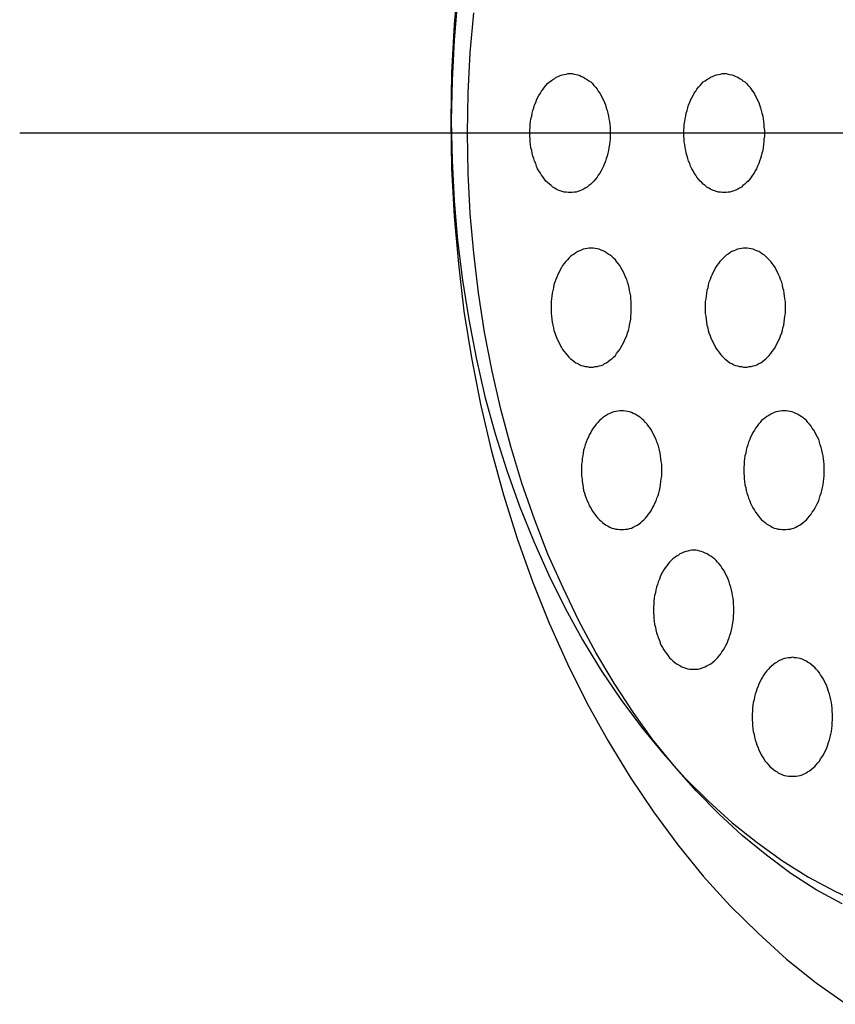
# Model space of a CAD drawing. Extents: x 163 to 5365, y 275 to 3573.
# Drawn here: x 2594 to 2615, y 2816 to 2841 of the extents above; entities that cross this region are included whole.
import ezdxf

# ---------------------------------------------------------------- set-up
doc = ezdxf.new("R2010")
doc.units = 0
doc.header["$LTSCALE"] = 150
doc.linetypes.add('CENTER', pattern=[2, 1.25, -0.25, 0.25, -0.25])
doc.layers.add('CENTER', color=3, linetype='CENTER')
doc.layers.add('SJC2', color=7, linetype='CONTINUOUS')

msp = doc.modelspace()

# ---------------------------------------------------------------- linework, layer by layer
at = {"layer": 'CENTER'}
msp.add_line((2645.054, 2838.088), (2593.952, 2838.088), dxfattribs=at)
at = {"layer": 'SJC2'}
for points in [[(2605.02, 2842.03, 0), (2604.91, 2840.83, 0), (2604.85, 2839.62, 0), (2604.83, 2838.41, 0), (2604.85, 2837.2, 0), (2604.91, 2835.99, 0), (2605.02, 2834.79, 0), (2605.16, 2833.6, 0), (2605.35, 2832.42, 0), (2605.58, 2831.25, 0), (2605.85, 2830.1, 0), (2606.16, 2828.97, 0), (2606.5, 2827.87, 0), (2606.89, 2826.78, 0), (2607.31, 2825.73, 0), (2607.77, 2824.71, 0), (2608.26, 2823.72, 0), (2608.79, 2822.77, 0), (2609.35, 2821.85, 0), (2609.94, 2820.97, 0), (2610.56, 2820.14, 0), (2611.2, 2819.35, 0), (2611.88, 2818.6, 0), (2612.58, 2817.91, 0), (2613.3, 2817.26, 0), (2614.05, 2816.66, 0), (2614.81, 2816.12, 0)], [(2605, 2841.44, 0), (2604.91, 2840.43, 0), (2604.86, 2839.42, 0), (2604.84, 2838.41, 0), (2604.86, 2837.4, 0), (2604.91, 2836.39, 0), (2605, 2835.38, 0), (2605.12, 2834.38, 0), (2605.28, 2833.39, 0), (2605.47, 2832.42, 0), (2605.69, 2831.45, 0), (2605.95, 2830.51, 0), (2606.24, 2829.58, 0), (2606.56, 2828.68, 0), (2606.92, 2827.79, 0), (2607.3, 2826.94, 0), (2607.71, 2826.11, 0), (2608.15, 2825.31, 0), (2608.62, 2824.54, 0), (2609.12, 2823.81, 0), (2609.64, 2823.11, 0), (2610.18, 2822.45, 0), (2610.74, 2821.82, 0), (2611.33, 2821.24, 0), (2611.93, 2820.7, 0), (2612.56, 2820.2, 0), (2613.2, 2819.74, 0), (2613.85, 2819.33, 0), (2614.52, 2818.97, 0), (2615.2, 2818.65, 0)], [(2605, 2841.44, 0), (2604.91, 2840.43, 0), (2604.86, 2839.42, 0), (2604.84, 2838.41, 0), (2604.86, 2837.4, 0), (2604.91, 2836.39, 0), (2605, 2835.38, 0), (2605.12, 2834.38, 0), (2605.28, 2833.39, 0), (2605.47, 2832.42, 0), (2605.69, 2831.45, 0), (2605.95, 2830.51, 0), (2606.24, 2829.58, 0), (2606.56, 2828.68, 0), (2606.92, 2827.79, 0), (2607.3, 2826.94, 0), (2607.71, 2826.11, 0), (2608.15, 2825.31, 0), (2608.62, 2824.54, 0), (2609.12, 2823.81, 0), (2609.64, 2823.11, 0), (2610.18, 2822.45, 0), (2610.74, 2821.82, 0), (2611.33, 2821.24, 0), (2611.93, 2820.7, 0), (2612.56, 2820.2, 0), (2613.2, 2819.74, 0), (2613.85, 2819.33, 0), (2614.52, 2818.97, 0), (2615.2, 2818.65, 0)], [(2614.7, 2818.65, 0), (2614.05, 2819.01, 0), (2613.41, 2819.42, 0), (2612.79, 2819.88, 0), (2612.18, 2820.38, 0), (2611.59, 2820.92, 0), (2611.02, 2821.5, 0), (2610.46, 2822.13, 0), (2609.93, 2822.79, 0), (2609.43, 2823.49, 0), (2608.95, 2824.22, 0), (2608.49, 2824.99, 0), (2608.06, 2825.79, 0), (2607.66, 2826.62, 0), (2607.28, 2827.47, 0), (2606.94, 2828.35, 0), (2606.62, 2829.26, 0), (2606.34, 2830.19, 0), (2606.09, 2831.13, 0), (2605.87, 2832.09, 0), (2605.68, 2833.07, 0), (2605.53, 2834.06, 0), (2605.41, 2835.06, 0), (2605.32, 2836.06, 0), (2605.27, 2837.08, 0), (2605.25, 2838.09, 0), (2605.27, 2839.1, 0), (2605.32, 2840.11, 0), (2605.41, 2841.12, 0)], [(2607.84, 2839.59, 0), (2607.89, 2839.59, 0), (2607.94, 2839.58, 0), (2607.99, 2839.57, 0), (2608.03, 2839.56, 0), (2608.08, 2839.54, 0), (2608.13, 2839.52, 0), (2608.18, 2839.5, 0), (2608.22, 2839.47, 0), (2608.27, 2839.44, 0), (2608.31, 2839.41, 0), (2608.36, 2839.38, 0), (2608.4, 2839.34, 0), (2608.44, 2839.29, 0), (2608.48, 2839.25, 0), (2608.52, 2839.2, 0), (2608.55, 2839.15, 0), (2608.59, 2839.1, 0), (2608.62, 2839.04, 0), (2608.65, 2838.98, 0), (2608.68, 2838.92, 0), (2608.71, 2838.86, 0), (2608.73, 2838.8, 0), (2608.75, 2838.73, 0), (2608.77, 2838.66, 0), (2608.79, 2838.59, 0), (2608.81, 2838.52, 0), (2608.82, 2838.45, 0), (2608.83, 2838.38, 0), (2608.84, 2838.31, 0), (2608.85, 2838.24, 0), (2608.85, 2838.16, 0), (2608.85, 2838.09, 0), (2608.85, 2838.01, 0), (2608.85, 2837.94, 0), (2608.84, 2837.87, 0), (2608.83, 2837.8, 0), (2608.82, 2837.72, 0), (2608.81, 2837.65, 0), (2608.79, 2837.58, 0), (2608.77, 2837.51, 0), (2608.75, 2837.45, 0), (2608.73, 2837.38, 0), (2608.71, 2837.32, 0), (2608.68, 2837.26, 0), (2608.65, 2837.19, 0), (2608.62, 2837.14, 0), (2608.59, 2837.08, 0), (2608.55, 2837.03, 0), (2608.52, 2836.98, 0), (2608.48, 2836.93, 0), (2608.44, 2836.88, 0), (2608.4, 2836.84, 0), (2608.36, 2836.8, 0), (2608.31, 2836.77, 0), (2608.27, 2836.73, 0), (2608.22, 2836.7, 0), (2608.18, 2836.68, 0), (2608.13, 2836.65, 0), (2608.08, 2836.63, 0), (2608.03, 2836.62, 0), (2607.99, 2836.6, 0), (2607.94, 2836.6, 0), (2607.89, 2836.59, 0), (2607.84, 2836.59, 0), (2607.79, 2836.59, 0), (2607.74, 2836.6, 0), (2607.69, 2836.6, 0), (2607.64, 2836.62, 0), (2607.59, 2836.63, 0), (2607.54, 2836.65, 0), (2607.49, 2836.68, 0), (2607.45, 2836.7, 0), (2607.4, 2836.73, 0), (2607.36, 2836.77, 0), (2607.32, 2836.8, 0), (2607.27, 2836.84, 0), (2607.23, 2836.88, 0), (2607.19, 2836.93, 0), (2607.16, 2836.98, 0), (2607.12, 2837.03, 0), (2607.09, 2837.08, 0), (2607.05, 2837.14, 0), (2607.02, 2837.19, 0), (2606.99, 2837.26, 0), (2606.97, 2837.32, 0), (2606.94, 2837.38, 0), (2606.92, 2837.45, 0), (2606.9, 2837.51, 0), (2606.88, 2837.58, 0), (2606.87, 2837.65, 0), (2606.85, 2837.72, 0), (2606.84, 2837.8, 0), (2606.83, 2837.87, 0), (2606.83, 2837.94, 0), (2606.82, 2838.01, 0), (2606.82, 2838.09, 0), (2606.82, 2838.16, 0), (2606.83, 2838.24, 0), (2606.83, 2838.31, 0), (2606.84, 2838.38, 0), (2606.85, 2838.45, 0), (2606.87, 2838.52, 0), (2606.88, 2838.59, 0), (2606.9, 2838.66, 0), (2606.92, 2838.73, 0), (2606.94, 2838.8, 0), (2606.97, 2838.86, 0), (2606.99, 2838.92, 0), (2607.02, 2838.98, 0), (2607.05, 2839.04, 0), (2607.09, 2839.1, 0), (2607.12, 2839.15, 0), (2607.16, 2839.2, 0), (2607.19, 2839.25, 0), (2607.23, 2839.29, 0), (2607.27, 2839.34, 0), (2607.32, 2839.38, 0), (2607.36, 2839.41, 0), (2607.4, 2839.44, 0), (2607.45, 2839.47, 0), (2607.49, 2839.5, 0), (2607.54, 2839.52, 0), (2607.59, 2839.54, 0), (2607.64, 2839.56, 0), (2607.69, 2839.57, 0), (2607.74, 2839.58, 0), (2607.79, 2839.59, 0), (2607.84, 2839.59, 0)], [(2611.73, 2839.59, 0), (2611.78, 2839.59, 0), (2611.83, 2839.58, 0), (2611.87, 2839.57, 0), (2611.92, 2839.56, 0), (2611.97, 2839.54, 0), (2612.02, 2839.52, 0), (2612.07, 2839.5, 0), (2612.11, 2839.47, 0), (2612.16, 2839.44, 0), (2612.2, 2839.41, 0), (2612.25, 2839.38, 0), (2612.29, 2839.34, 0), (2612.33, 2839.29, 0), (2612.37, 2839.25, 0), (2612.41, 2839.2, 0), (2612.44, 2839.15, 0), (2612.48, 2839.1, 0), (2612.51, 2839.04, 0), (2612.54, 2838.98, 0), (2612.57, 2838.92, 0), (2612.6, 2838.86, 0), (2612.62, 2838.8, 0), (2612.64, 2838.73, 0), (2612.66, 2838.66, 0), (2612.68, 2838.59, 0), (2612.7, 2838.52, 0), (2612.71, 2838.45, 0), (2612.72, 2838.38, 0), (2612.73, 2838.31, 0), (2612.73, 2838.24, 0), (2612.74, 2838.16, 0), (2612.74, 2838.09, 0), (2612.74, 2838.01, 0), (2612.73, 2837.94, 0), (2612.73, 2837.87, 0), (2612.72, 2837.8, 0), (2612.71, 2837.72, 0), (2612.7, 2837.65, 0), (2612.68, 2837.58, 0), (2612.66, 2837.51, 0), (2612.64, 2837.45, 0), (2612.62, 2837.38, 0), (2612.6, 2837.32, 0), (2612.57, 2837.26, 0), (2612.54, 2837.19, 0), (2612.51, 2837.14, 0), (2612.48, 2837.08, 0), (2612.44, 2837.03, 0), (2612.41, 2836.98, 0), (2612.37, 2836.93, 0), (2612.33, 2836.88, 0), (2612.29, 2836.84, 0), (2612.25, 2836.8, 0), (2612.2, 2836.77, 0), (2612.16, 2836.73, 0), (2612.11, 2836.7, 0), (2612.07, 2836.68, 0), (2612.02, 2836.65, 0), (2611.97, 2836.63, 0), (2611.92, 2836.62, 0), (2611.87, 2836.6, 0), (2611.83, 2836.6, 0), (2611.78, 2836.59, 0), (2611.73, 2836.59, 0), (2611.68, 2836.59, 0), (2611.63, 2836.6, 0), (2611.58, 2836.6, 0), (2611.53, 2836.62, 0), (2611.48, 2836.63, 0), (2611.43, 2836.65, 0), (2611.38, 2836.68, 0), (2611.34, 2836.7, 0), (2611.29, 2836.73, 0), (2611.25, 2836.77, 0), (2611.2, 2836.8, 0), (2611.16, 2836.84, 0), (2611.12, 2836.88, 0), (2611.08, 2836.93, 0), (2611.04, 2836.98, 0), (2611.01, 2837.03, 0), (2610.97, 2837.08, 0), (2610.94, 2837.14, 0), (2610.91, 2837.19, 0), (2610.88, 2837.26, 0), (2610.86, 2837.32, 0), (2610.83, 2837.38, 0), (2610.81, 2837.45, 0), (2610.79, 2837.51, 0), (2610.77, 2837.58, 0), (2610.76, 2837.65, 0), (2610.74, 2837.72, 0), (2610.73, 2837.8, 0), (2610.72, 2837.87, 0), (2610.72, 2837.94, 0), (2610.71, 2838.01, 0), (2610.71, 2838.09, 0), (2610.71, 2838.16, 0), (2610.72, 2838.24, 0), (2610.72, 2838.31, 0), (2610.73, 2838.38, 0), (2610.74, 2838.45, 0), (2610.76, 2838.52, 0), (2610.77, 2838.59, 0), (2610.79, 2838.66, 0), (2610.81, 2838.73, 0), (2610.83, 2838.8, 0), (2610.86, 2838.86, 0), (2610.88, 2838.92, 0), (2610.91, 2838.98, 0), (2610.94, 2839.04, 0), (2610.97, 2839.1, 0), (2611.01, 2839.15, 0), (2611.04, 2839.2, 0), (2611.08, 2839.25, 0), (2611.12, 2839.29, 0), (2611.16, 2839.34, 0), (2611.2, 2839.38, 0), (2611.25, 2839.41, 0), (2611.29, 2839.44, 0), (2611.34, 2839.47, 0), (2611.38, 2839.5, 0), (2611.43, 2839.52, 0), (2611.48, 2839.54, 0), (2611.53, 2839.56, 0), (2611.58, 2839.57, 0), (2611.63, 2839.58, 0), (2611.68, 2839.59, 0), (2611.73, 2839.59, 0)], [(2608.37, 2832.19, 0), (2608.42, 2832.19, 0), (2608.47, 2832.2, 0), (2608.52, 2832.2, 0), (2608.57, 2832.22, 0), (2608.62, 2832.23, 0), (2608.67, 2832.25, 0), (2608.71, 2832.28, 0), (2608.76, 2832.3, 0), (2608.8, 2832.33, 0), (2608.85, 2832.37, 0), (2608.89, 2832.4, 0), (2608.93, 2832.44, 0), (2608.98, 2832.48, 0), (2609.01, 2832.53, 0), (2609.05, 2832.58, 0), (2609.09, 2832.63, 0), (2609.12, 2832.68, 0), (2609.15, 2832.74, 0), (2609.19, 2832.8, 0), (2609.21, 2832.86, 0), (2609.24, 2832.92, 0), (2609.27, 2832.98, 0), (2609.29, 2833.05, 0), (2609.31, 2833.11, 0), (2609.33, 2833.18, 0), (2609.34, 2833.25, 0), (2609.35, 2833.32, 0), (2609.37, 2833.4, 0), (2609.37, 2833.47, 0), (2609.38, 2833.54, 0), (2609.38, 2833.61, 0), (2609.38, 2833.69, 0), (2609.38, 2833.76, 0), (2609.38, 2833.84, 0), (2609.37, 2833.91, 0), (2609.37, 2833.98, 0), (2609.35, 2834.05, 0), (2609.34, 2834.12, 0), (2609.33, 2834.19, 0), (2609.31, 2834.26, 0), (2609.29, 2834.33, 0), (2609.27, 2834.4, 0), (2609.24, 2834.46, 0), (2609.21, 2834.52, 0), (2609.19, 2834.58, 0), (2609.15, 2834.64, 0), (2609.12, 2834.7, 0), (2609.09, 2834.75, 0), (2609.05, 2834.8, 0), (2609.01, 2834.85, 0), (2608.98, 2834.89, 0), (2608.93, 2834.94, 0), (2608.89, 2834.98, 0), (2608.85, 2835.01, 0), (2608.8, 2835.04, 0), (2608.76, 2835.07, 0), (2608.71, 2835.1, 0), (2608.67, 2835.12, 0), (2608.62, 2835.14, 0), (2608.57, 2835.16, 0), (2608.52, 2835.17, 0), (2608.47, 2835.18, 0), (2608.42, 2835.19, 0), (2608.37, 2835.19, 0), (2608.32, 2835.19, 0), (2608.27, 2835.18, 0), (2608.22, 2835.17, 0), (2608.17, 2835.16, 0), (2608.12, 2835.14, 0), (2608.08, 2835.12, 0), (2608.03, 2835.1, 0), (2607.98, 2835.07, 0), (2607.94, 2835.04, 0), (2607.89, 2835.01, 0), (2607.85, 2834.98, 0), (2607.81, 2834.94, 0), (2607.77, 2834.89, 0), (2607.73, 2834.85, 0), (2607.69, 2834.8, 0), (2607.65, 2834.75, 0), (2607.62, 2834.7, 0), (2607.59, 2834.64, 0), (2607.56, 2834.58, 0), (2607.53, 2834.52, 0), (2607.5, 2834.46, 0), (2607.48, 2834.4, 0), (2607.45, 2834.33, 0), (2607.43, 2834.26, 0), (2607.42, 2834.19, 0), (2607.4, 2834.12, 0), (2607.39, 2834.05, 0), (2607.38, 2833.98, 0), (2607.37, 2833.91, 0), (2607.36, 2833.84, 0), (2607.36, 2833.76, 0), (2607.36, 2833.69, 0), (2607.36, 2833.61, 0), (2607.36, 2833.54, 0), (2607.37, 2833.47, 0), (2607.38, 2833.4, 0), (2607.39, 2833.32, 0), (2607.4, 2833.25, 0), (2607.42, 2833.18, 0), (2607.43, 2833.11, 0), (2607.45, 2833.05, 0), (2607.48, 2832.98, 0), (2607.5, 2832.92, 0), (2607.53, 2832.86, 0), (2607.56, 2832.8, 0), (2607.59, 2832.74, 0), (2607.62, 2832.68, 0), (2607.65, 2832.63, 0), (2607.69, 2832.58, 0), (2607.73, 2832.53, 0), (2607.77, 2832.48, 0), (2607.81, 2832.44, 0), (2607.85, 2832.4, 0), (2607.89, 2832.37, 0), (2607.94, 2832.33, 0), (2607.98, 2832.3, 0), (2608.03, 2832.28, 0), (2608.08, 2832.25, 0), (2608.12, 2832.23, 0), (2608.17, 2832.22, 0), (2608.22, 2832.2, 0), (2608.27, 2832.2, 0), (2608.32, 2832.19, 0), (2608.37, 2832.19, 0)], [(2612.26, 2832.19, 0), (2612.31, 2832.19, 0), (2612.36, 2832.2, 0), (2612.41, 2832.2, 0), (2612.46, 2832.22, 0), (2612.51, 2832.23, 0), (2612.55, 2832.25, 0), (2612.6, 2832.28, 0), (2612.65, 2832.3, 0), (2612.69, 2832.33, 0), (2612.74, 2832.37, 0), (2612.78, 2832.4, 0), (2612.82, 2832.44, 0), (2612.86, 2832.48, 0), (2612.9, 2832.53, 0), (2612.94, 2832.58, 0), (2612.98, 2832.63, 0), (2613.01, 2832.68, 0), (2613.04, 2832.74, 0), (2613.07, 2832.8, 0), (2613.1, 2832.86, 0), (2613.13, 2832.92, 0), (2613.15, 2832.98, 0), (2613.18, 2833.05, 0), (2613.2, 2833.11, 0), (2613.21, 2833.18, 0), (2613.23, 2833.25, 0), (2613.24, 2833.32, 0), (2613.25, 2833.4, 0), (2613.26, 2833.47, 0), (2613.27, 2833.54, 0), (2613.27, 2833.61, 0), (2613.27, 2833.69, 0), (2613.27, 2833.76, 0), (2613.27, 2833.84, 0), (2613.26, 2833.91, 0), (2613.25, 2833.98, 0), (2613.24, 2834.05, 0), (2613.23, 2834.12, 0), (2613.21, 2834.19, 0), (2613.2, 2834.26, 0), (2613.18, 2834.33, 0), (2613.15, 2834.4, 0), (2613.13, 2834.46, 0), (2613.1, 2834.52, 0), (2613.07, 2834.58, 0), (2613.04, 2834.64, 0), (2613.01, 2834.7, 0), (2612.98, 2834.75, 0), (2612.94, 2834.8, 0), (2612.9, 2834.85, 0), (2612.86, 2834.89, 0), (2612.82, 2834.94, 0), (2612.78, 2834.98, 0), (2612.74, 2835.01, 0), (2612.69, 2835.04, 0), (2612.65, 2835.07, 0), (2612.6, 2835.1, 0), (2612.55, 2835.12, 0), (2612.51, 2835.14, 0), (2612.46, 2835.16, 0), (2612.41, 2835.17, 0), (2612.36, 2835.18, 0), (2612.31, 2835.19, 0), (2612.26, 2835.19, 0), (2612.21, 2835.19, 0), (2612.16, 2835.18, 0), (2612.11, 2835.17, 0), (2612.06, 2835.16, 0), (2612.01, 2835.14, 0), (2611.97, 2835.12, 0), (2611.92, 2835.1, 0), (2611.87, 2835.07, 0), (2611.83, 2835.04, 0), (2611.78, 2835.01, 0), (2611.74, 2834.98, 0), (2611.7, 2834.94, 0), (2611.66, 2834.89, 0), (2611.62, 2834.85, 0), (2611.58, 2834.8, 0), (2611.54, 2834.75, 0), (2611.51, 2834.7, 0), (2611.48, 2834.64, 0), (2611.45, 2834.58, 0), (2611.42, 2834.52, 0), (2611.39, 2834.46, 0), (2611.37, 2834.4, 0), (2611.34, 2834.33, 0), (2611.32, 2834.26, 0), (2611.31, 2834.19, 0), (2611.29, 2834.12, 0), (2611.28, 2834.05, 0), (2611.27, 2833.98, 0), (2611.26, 2833.91, 0), (2611.25, 2833.84, 0), (2611.25, 2833.76, 0), (2611.25, 2833.69, 0), (2611.25, 2833.61, 0), (2611.25, 2833.54, 0), (2611.26, 2833.47, 0), (2611.27, 2833.4, 0), (2611.28, 2833.32, 0), (2611.29, 2833.25, 0), (2611.31, 2833.18, 0), (2611.32, 2833.11, 0), (2611.34, 2833.05, 0), (2611.37, 2832.98, 0), (2611.39, 2832.92, 0), (2611.42, 2832.86, 0), (2611.45, 2832.8, 0), (2611.48, 2832.74, 0), (2611.51, 2832.68, 0), (2611.54, 2832.63, 0), (2611.58, 2832.58, 0), (2611.62, 2832.53, 0), (2611.66, 2832.48, 0), (2611.7, 2832.44, 0), (2611.74, 2832.4, 0), (2611.78, 2832.37, 0), (2611.83, 2832.33, 0), (2611.87, 2832.3, 0), (2611.92, 2832.28, 0), (2611.97, 2832.25, 0), (2612.01, 2832.23, 0), (2612.06, 2832.22, 0), (2612.11, 2832.2, 0), (2612.16, 2832.2, 0), (2612.21, 2832.19, 0), (2612.26, 2832.19, 0)], [(2609.14, 2828.09, 0), (2609.19, 2828.09, 0), (2609.24, 2828.1, 0), (2609.29, 2828.1, 0), (2609.34, 2828.12, 0), (2609.39, 2828.13, 0), (2609.43, 2828.15, 0), (2609.48, 2828.18, 0), (2609.53, 2828.2, 0), (2609.57, 2828.23, 0), (2609.62, 2828.27, 0), (2609.66, 2828.3, 0), (2609.7, 2828.34, 0), (2609.74, 2828.38, 0), (2609.78, 2828.43, 0), (2609.82, 2828.48, 0), (2609.86, 2828.53, 0), (2609.89, 2828.58, 0), (2609.92, 2828.64, 0), (2609.95, 2828.69, 0), (2609.98, 2828.76, 0), (2610.01, 2828.82, 0), (2610.03, 2828.88, 0), (2610.06, 2828.95, 0), (2610.08, 2829.01, 0), (2610.09, 2829.08, 0), (2610.11, 2829.15, 0), (2610.12, 2829.22, 0), (2610.13, 2829.3, 0), (2610.14, 2829.37, 0), (2610.15, 2829.44, 0), (2610.15, 2829.51, 0), (2610.15, 2829.59, 0), (2610.15, 2829.66, 0), (2610.15, 2829.74, 0), (2610.14, 2829.81, 0), (2610.13, 2829.88, 0), (2610.12, 2829.95, 0), (2610.11, 2830.02, 0), (2610.09, 2830.09, 0), (2610.08, 2830.16, 0), (2610.06, 2830.23, 0), (2610.03, 2830.3, 0), (2610.01, 2830.36, 0), (2609.98, 2830.42, 0), (2609.95, 2830.48, 0), (2609.92, 2830.54, 0), (2609.89, 2830.6, 0), (2609.86, 2830.65, 0), (2609.82, 2830.7, 0), (2609.78, 2830.75, 0), (2609.74, 2830.79, 0), (2609.7, 2830.84, 0), (2609.66, 2830.88, 0), (2609.62, 2830.91, 0), (2609.57, 2830.94, 0), (2609.53, 2830.97, 0), (2609.48, 2831, 0), (2609.43, 2831.02, 0), (2609.39, 2831.04, 0), (2609.34, 2831.06, 0), (2609.29, 2831.07, 0), (2609.24, 2831.08, 0), (2609.19, 2831.09, 0), (2609.14, 2831.09, 0), (2609.09, 2831.09, 0), (2609.04, 2831.08, 0), (2608.99, 2831.07, 0), (2608.94, 2831.06, 0), (2608.89, 2831.04, 0), (2608.84, 2831.02, 0), (2608.8, 2831, 0), (2608.75, 2830.97, 0), (2608.71, 2830.94, 0), (2608.66, 2830.91, 0), (2608.62, 2830.88, 0), (2608.58, 2830.84, 0), (2608.54, 2830.79, 0), (2608.5, 2830.75, 0), (2608.46, 2830.7, 0), (2608.42, 2830.65, 0), (2608.39, 2830.6, 0), (2608.36, 2830.54, 0), (2608.32, 2830.48, 0), (2608.3, 2830.42, 0), (2608.27, 2830.36, 0), (2608.24, 2830.3, 0), (2608.22, 2830.23, 0), (2608.2, 2830.16, 0), (2608.18, 2830.09, 0), (2608.17, 2830.02, 0), (2608.16, 2829.95, 0), (2608.14, 2829.88, 0), (2608.14, 2829.81, 0), (2608.13, 2829.74, 0), (2608.13, 2829.66, 0), (2608.13, 2829.59, 0), (2608.13, 2829.51, 0), (2608.13, 2829.44, 0), (2608.14, 2829.37, 0), (2608.14, 2829.3, 0), (2608.16, 2829.22, 0), (2608.17, 2829.15, 0), (2608.18, 2829.08, 0), (2608.2, 2829.01, 0), (2608.22, 2828.95, 0), (2608.24, 2828.88, 0), (2608.27, 2828.82, 0), (2608.3, 2828.76, 0), (2608.32, 2828.69, 0), (2608.36, 2828.64, 0), (2608.39, 2828.58, 0), (2608.42, 2828.53, 0), (2608.46, 2828.48, 0), (2608.5, 2828.43, 0), (2608.54, 2828.38, 0), (2608.58, 2828.34, 0), (2608.62, 2828.3, 0), (2608.66, 2828.27, 0), (2608.71, 2828.23, 0), (2608.75, 2828.2, 0), (2608.8, 2828.18, 0), (2608.84, 2828.15, 0), (2608.89, 2828.13, 0), (2608.94, 2828.12, 0), (2608.99, 2828.1, 0), (2609.04, 2828.1, 0), (2609.09, 2828.09, 0), (2609.14, 2828.09, 0)], [(2613.24, 2828.09, 0), (2613.29, 2828.09, 0), (2613.34, 2828.1, 0), (2613.39, 2828.1, 0), (2613.44, 2828.12, 0), (2613.48, 2828.13, 0), (2613.53, 2828.15, 0), (2613.58, 2828.18, 0), (2613.63, 2828.2, 0), (2613.67, 2828.23, 0), (2613.72, 2828.27, 0), (2613.76, 2828.3, 0), (2613.8, 2828.34, 0), (2613.84, 2828.38, 0), (2613.88, 2828.43, 0), (2613.92, 2828.48, 0), (2613.95, 2828.53, 0), (2613.99, 2828.58, 0), (2614.02, 2828.64, 0), (2614.05, 2828.69, 0), (2614.08, 2828.76, 0), (2614.11, 2828.82, 0), (2614.13, 2828.88, 0), (2614.15, 2828.95, 0), (2614.17, 2829.01, 0), (2614.19, 2829.08, 0), (2614.21, 2829.15, 0), (2614.22, 2829.22, 0), (2614.23, 2829.3, 0), (2614.24, 2829.37, 0), (2614.25, 2829.44, 0), (2614.25, 2829.51, 0), (2614.25, 2829.59, 0), (2614.25, 2829.66, 0), (2614.25, 2829.74, 0), (2614.24, 2829.81, 0), (2614.23, 2829.88, 0), (2614.22, 2829.95, 0), (2614.21, 2830.02, 0), (2614.19, 2830.09, 0), (2614.17, 2830.16, 0), (2614.15, 2830.23, 0), (2614.13, 2830.3, 0), (2614.11, 2830.36, 0), (2614.08, 2830.42, 0), (2614.05, 2830.48, 0), (2614.02, 2830.54, 0), (2613.99, 2830.6, 0), (2613.95, 2830.65, 0), (2613.92, 2830.7, 0), (2613.88, 2830.75, 0), (2613.84, 2830.79, 0), (2613.8, 2830.84, 0), (2613.76, 2830.88, 0), (2613.72, 2830.91, 0), (2613.67, 2830.94, 0), (2613.63, 2830.97, 0), (2613.58, 2831, 0), (2613.53, 2831.02, 0), (2613.48, 2831.04, 0), (2613.44, 2831.06, 0), (2613.39, 2831.07, 0), (2613.34, 2831.08, 0), (2613.29, 2831.09, 0), (2613.24, 2831.09, 0), (2613.19, 2831.09, 0), (2613.14, 2831.08, 0), (2613.09, 2831.07, 0), (2613.04, 2831.06, 0), (2612.99, 2831.04, 0), (2612.94, 2831.02, 0), (2612.9, 2831, 0), (2612.85, 2830.97, 0), (2612.8, 2830.94, 0), (2612.76, 2830.91, 0), (2612.72, 2830.88, 0), (2612.67, 2830.84, 0), (2612.63, 2830.79, 0), (2612.59, 2830.75, 0), (2612.56, 2830.7, 0), (2612.52, 2830.65, 0), (2612.49, 2830.6, 0), (2612.45, 2830.54, 0), (2612.42, 2830.48, 0), (2612.39, 2830.42, 0), (2612.37, 2830.36, 0), (2612.34, 2830.3, 0), (2612.32, 2830.23, 0), (2612.3, 2830.16, 0), (2612.28, 2830.09, 0), (2612.27, 2830.02, 0), (2612.25, 2829.95, 0), (2612.24, 2829.88, 0), (2612.23, 2829.81, 0), (2612.23, 2829.74, 0), (2612.22, 2829.66, 0), (2612.22, 2829.59, 0), (2612.22, 2829.51, 0), (2612.23, 2829.44, 0), (2612.23, 2829.37, 0), (2612.24, 2829.3, 0), (2612.25, 2829.22, 0), (2612.27, 2829.15, 0), (2612.28, 2829.08, 0), (2612.3, 2829.01, 0), (2612.32, 2828.95, 0), (2612.34, 2828.88, 0), (2612.37, 2828.82, 0), (2612.39, 2828.76, 0), (2612.42, 2828.69, 0), (2612.45, 2828.64, 0), (2612.49, 2828.58, 0), (2612.52, 2828.53, 0), (2612.56, 2828.48, 0), (2612.59, 2828.43, 0), (2612.63, 2828.38, 0), (2612.67, 2828.34, 0), (2612.72, 2828.3, 0), (2612.76, 2828.27, 0), (2612.8, 2828.23, 0), (2612.85, 2828.2, 0), (2612.9, 2828.18, 0), (2612.94, 2828.15, 0), (2612.99, 2828.13, 0), (2613.04, 2828.12, 0), (2613.09, 2828.1, 0), (2613.14, 2828.1, 0), (2613.19, 2828.09, 0), (2613.24, 2828.09, 0)], [(2610.96, 2824.57, 0), (2611.01, 2824.57, 0), (2611.06, 2824.57, 0), (2611.1, 2824.58, 0), (2611.15, 2824.6, 0), (2611.2, 2824.61, 0), (2611.25, 2824.63, 0), (2611.3, 2824.66, 0), (2611.34, 2824.68, 0), (2611.39, 2824.71, 0), (2611.43, 2824.74, 0), (2611.48, 2824.78, 0), (2611.52, 2824.82, 0), (2611.56, 2824.86, 0), (2611.6, 2824.91, 0), (2611.64, 2824.96, 0), (2611.67, 2825.01, 0), (2611.71, 2825.06, 0), (2611.74, 2825.12, 0), (2611.77, 2825.17, 0), (2611.8, 2825.23, 0), (2611.83, 2825.3, 0), (2611.85, 2825.36, 0), (2611.87, 2825.43, 0), (2611.89, 2825.49, 0), (2611.91, 2825.56, 0), (2611.93, 2825.63, 0), (2611.94, 2825.7, 0), (2611.95, 2825.78, 0), (2611.96, 2825.85, 0), (2611.96, 2825.92, 0), (2611.97, 2825.99, 0), (2611.97, 2826.07, 0), (2611.97, 2826.14, 0), (2611.96, 2826.21, 0), (2611.96, 2826.29, 0), (2611.95, 2826.36, 0), (2611.94, 2826.43, 0), (2611.93, 2826.5, 0), (2611.91, 2826.57, 0), (2611.89, 2826.64, 0), (2611.87, 2826.71, 0), (2611.85, 2826.77, 0), (2611.83, 2826.84, 0), (2611.8, 2826.9, 0), (2611.77, 2826.96, 0), (2611.74, 2827.02, 0), (2611.71, 2827.08, 0), (2611.67, 2827.13, 0), (2611.64, 2827.18, 0), (2611.6, 2827.23, 0), (2611.56, 2827.27, 0), (2611.52, 2827.31, 0), (2611.48, 2827.35, 0), (2611.43, 2827.39, 0), (2611.39, 2827.42, 0), (2611.34, 2827.45, 0), (2611.3, 2827.48, 0), (2611.25, 2827.5, 0), (2611.2, 2827.52, 0), (2611.15, 2827.54, 0), (2611.1, 2827.55, 0), (2611.06, 2827.56, 0), (2611.01, 2827.57, 0), (2610.96, 2827.57, 0), (2610.91, 2827.57, 0), (2610.86, 2827.56, 0), (2610.81, 2827.55, 0), (2610.76, 2827.54, 0), (2610.71, 2827.52, 0), (2610.66, 2827.5, 0), (2610.61, 2827.48, 0), (2610.57, 2827.45, 0), (2610.52, 2827.42, 0), (2610.48, 2827.39, 0), (2610.43, 2827.35, 0), (2610.39, 2827.31, 0), (2610.35, 2827.27, 0), (2610.31, 2827.23, 0), (2610.28, 2827.18, 0), (2610.24, 2827.13, 0), (2610.2, 2827.08, 0), (2610.17, 2827.02, 0), (2610.14, 2826.96, 0), (2610.11, 2826.9, 0), (2610.09, 2826.84, 0), (2610.06, 2826.77, 0), (2610.04, 2826.71, 0), (2610.02, 2826.64, 0), (2610, 2826.57, 0), (2609.99, 2826.5, 0), (2609.97, 2826.43, 0), (2609.96, 2826.36, 0), (2609.95, 2826.29, 0), (2609.95, 2826.21, 0), (2609.94, 2826.14, 0), (2609.94, 2826.07, 0), (2609.94, 2825.99, 0), (2609.95, 2825.92, 0), (2609.95, 2825.85, 0), (2609.96, 2825.78, 0), (2609.97, 2825.7, 0), (2609.99, 2825.63, 0), (2610, 2825.56, 0), (2610.02, 2825.49, 0), (2610.04, 2825.43, 0), (2610.06, 2825.36, 0), (2610.09, 2825.3, 0), (2610.11, 2825.23, 0), (2610.14, 2825.17, 0), (2610.17, 2825.12, 0), (2610.2, 2825.06, 0), (2610.24, 2825.01, 0), (2610.28, 2824.96, 0), (2610.31, 2824.91, 0), (2610.35, 2824.86, 0), (2610.39, 2824.82, 0), (2610.43, 2824.78, 0), (2610.48, 2824.74, 0), (2610.52, 2824.71, 0), (2610.57, 2824.68, 0), (2610.61, 2824.66, 0), (2610.66, 2824.63, 0), (2610.71, 2824.61, 0), (2610.76, 2824.6, 0), (2610.81, 2824.58, 0), (2610.86, 2824.57, 0), (2610.91, 2824.57, 0), (2610.96, 2824.57, 0)], [(2613.45, 2821.87, 0), (2613.5, 2821.87, 0), (2613.54, 2821.87, 0), (2613.59, 2821.88, 0), (2613.64, 2821.89, 0), (2613.69, 2821.91, 0), (2613.74, 2821.93, 0), (2613.79, 2821.95, 0), (2613.83, 2821.98, 0), (2613.88, 2822.01, 0), (2613.92, 2822.04, 0), (2613.97, 2822.08, 0), (2614.01, 2822.12, 0), (2614.05, 2822.16, 0), (2614.09, 2822.21, 0), (2614.13, 2822.25, 0), (2614.16, 2822.31, 0), (2614.2, 2822.36, 0), (2614.23, 2822.41, 0), (2614.26, 2822.47, 0), (2614.29, 2822.53, 0), (2614.32, 2822.59, 0), (2614.34, 2822.66, 0), (2614.36, 2822.72, 0), (2614.38, 2822.79, 0), (2614.4, 2822.86, 0), (2614.42, 2822.93, 0), (2614.43, 2823, 0), (2614.44, 2823.07, 0), (2614.45, 2823.15, 0), (2614.45, 2823.22, 0), (2614.46, 2823.29, 0), (2614.46, 2823.37, 0), (2614.46, 2823.44, 0), (2614.45, 2823.51, 0), (2614.45, 2823.59, 0), (2614.44, 2823.66, 0), (2614.43, 2823.73, 0), (2614.42, 2823.8, 0), (2614.4, 2823.87, 0), (2614.38, 2823.94, 0), (2614.36, 2824.01, 0), (2614.34, 2824.07, 0), (2614.32, 2824.14, 0), (2614.29, 2824.2, 0), (2614.26, 2824.26, 0), (2614.23, 2824.32, 0), (2614.2, 2824.37, 0), (2614.16, 2824.43, 0), (2614.13, 2824.48, 0), (2614.09, 2824.53, 0), (2614.05, 2824.57, 0), (2614.01, 2824.61, 0), (2613.97, 2824.65, 0), (2613.92, 2824.69, 0), (2613.88, 2824.72, 0), (2613.83, 2824.75, 0), (2613.79, 2824.78, 0), (2613.74, 2824.8, 0), (2613.69, 2824.82, 0), (2613.64, 2824.84, 0), (2613.59, 2824.85, 0), (2613.54, 2824.86, 0), (2613.5, 2824.86, 0), (2613.45, 2824.87, 0), (2613.4, 2824.86, 0), (2613.35, 2824.86, 0), (2613.3, 2824.85, 0), (2613.25, 2824.84, 0), (2613.2, 2824.82, 0), (2613.15, 2824.8, 0), (2613.1, 2824.78, 0), (2613.06, 2824.75, 0), (2613.01, 2824.72, 0), (2612.97, 2824.69, 0), (2612.92, 2824.65, 0), (2612.88, 2824.61, 0), (2612.84, 2824.57, 0), (2612.8, 2824.53, 0), (2612.76, 2824.48, 0), (2612.73, 2824.43, 0), (2612.69, 2824.37, 0), (2612.66, 2824.32, 0), (2612.63, 2824.26, 0), (2612.6, 2824.2, 0), (2612.58, 2824.14, 0), (2612.55, 2824.07, 0), (2612.53, 2824.01, 0), (2612.51, 2823.94, 0), (2612.49, 2823.87, 0), (2612.48, 2823.8, 0), (2612.46, 2823.73, 0), (2612.45, 2823.66, 0), (2612.44, 2823.59, 0), (2612.44, 2823.51, 0), (2612.43, 2823.44, 0), (2612.43, 2823.37, 0), (2612.43, 2823.29, 0), (2612.44, 2823.22, 0), (2612.44, 2823.15, 0), (2612.45, 2823.07, 0), (2612.46, 2823, 0), (2612.48, 2822.93, 0), (2612.49, 2822.86, 0), (2612.51, 2822.79, 0), (2612.53, 2822.72, 0), (2612.55, 2822.66, 0), (2612.58, 2822.59, 0), (2612.6, 2822.53, 0), (2612.63, 2822.47, 0), (2612.66, 2822.41, 0), (2612.69, 2822.36, 0), (2612.73, 2822.31, 0), (2612.76, 2822.25, 0), (2612.8, 2822.21, 0), (2612.84, 2822.16, 0), (2612.88, 2822.12, 0), (2612.92, 2822.08, 0), (2612.97, 2822.04, 0), (2613.01, 2822.01, 0), (2613.06, 2821.98, 0), (2613.1, 2821.95, 0), (2613.15, 2821.93, 0), (2613.2, 2821.91, 0), (2613.25, 2821.89, 0), (2613.3, 2821.88, 0), (2613.35, 2821.87, 0), (2613.4, 2821.87, 0), (2613.45, 2821.87, 0)]]:
    msp.add_polyline3d(points, dxfattribs=at)

doc.saveas('drawing.dxf')
